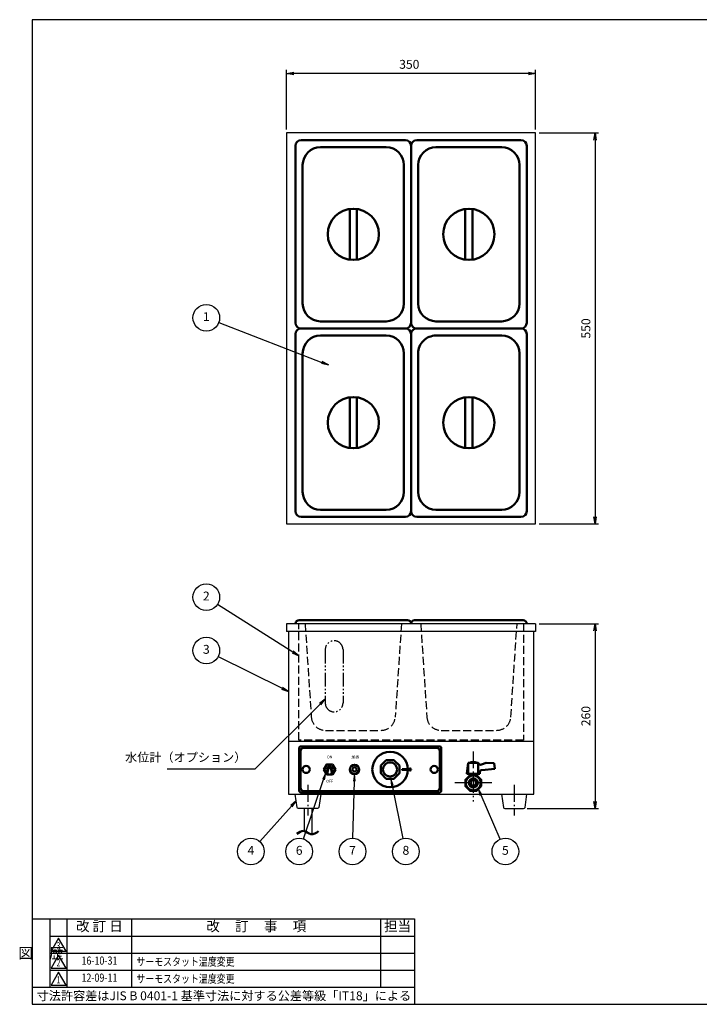
# Model space of a CAD drawing. Extents: x -18 to 1925, y 0 to 1385.
# Drawn here: x -18 to 938, y 0 to 1385 of the extents above; entities that cross this region are included whole.
import ezdxf
from ezdxf.enums import TextEntityAlignment as Align

# ---------------------------------------------------------------- set-up
doc = ezdxf.new("R2010")
doc.units = 0
doc.header["$LTSCALE"] = 5
for name, pattern in [('GEN3A', [3.125, 2.25, -0.875]), ('GEN4A', [16.25, 9.75, -1.5, 1, -1.5, 1, -1.5]), ('GEN7A', [6.875, 4.75, -0.875, 0.375, -0.875])]:
    doc.linetypes.add(name, pattern=pattern)
doc.layers.get('0').update_dxf_attribs({"linetype": 'CONTINUOUS'})
doc.layers.get('DEFPOINTS').update_dxf_attribs({"linetype": 'CONTINUOUS'})
doc.layers.add('1', color=7, linetype='CONTINUOUS', lineweight=50)
for name, color, linetype in [('2', 150, 'CONTINUOUS'), ('3A', 6, 'GEN3A'), ('4A', 3, 'GEN4A'), ('5', 3, 'CONTINUOUS'), ('7A', 4, 'GEN7A'), ('WAKU', 7, 'CONTINUOUS')]:
    doc.layers.add(name, color=color, linetype=linetype)
doc.styles.add('ACISOTS', font='simplex.shx', dxfattribs={"width": 0.8, "bigfont": 'extfont.shx'})
doc.styles.get("Standard").update_dxf_attribs({"font": 'simplex.shx', "bigfont": 'extfont.shx'})
doc.styles.add('縦書き', font='simplex.shx', dxfattribs={"bigfont": 'extfont.shx'})
doc.dimstyles.new('GEN-ISO', dxfattribs={"dimscale": 5, "dimtxt": 2.5, "dimasz": 2, "dimexe": 1, "dimexo": 1, "dimgap": 1, "dimtad": 1, "dimdsep": 46, "dimtxsty": 'ACISOTS', "dimblk1": 'OPEN', "dimblk2": 'OPEN', "dimsah": 1, "dimcen": 0, "dimclrd": 256, "dimclre": 256, "dimclrt": 2, "dimadec": 0, "dimazin": 0, "dimtp": 0.1, "dimtm": 0.1, "dimtfac": 0.71, "dimtmove": 0, "dimatfit": 3, "dimldrblk": 'OPEN', "dimfxl": 1, "dimtzin": 0, "dimarcsym": 0})

# ---------------------------------------------------------------- blocks, each defined once
blk = doc.blocks.new('改訂')
at = {"layer": 'WAKU', "color": 7, "linetype": 'Continuous'}
blk.add_text('改 訂 日', height=2.8, dxfattribs=at).set_placement((9.1, -2.4), align=Align.MIDDLE)
at = {"layer": 'WAKU', "width": 0.8}
for tag, p in [('日付3', (9.1, -7.2)), ('日付2', (9.1, -12)), ('日付1', (9.1, -16.8))]:
    blk.add_attdef(tag, text='', height=2.3, dxfattribs=at).set_placement(p, align=Align.MIDDLE)
at = {"layer": 'WAKU'}
for tag, p in [('担当3', (92.95, -7.2)), ('担当2', (92.95, -12)), ('担当1', (92.95, -16.8))]:
    blk.add_attdef(tag, text='', height=2.3, dxfattribs=at).set_placement(p, align=Align.MIDDLE)
at = {"layer": 'WAKU', "width": 0.8}
for tag, p in [('改訂事項3', (19.49, -7.2)), ('改訂事項2', (19.49, -12)), ('改訂事項1', (19.49, -16.8))]:
    blk.add_attdef(tag, text='', height=2.3, dxfattribs=at).set_placement(p, align=Align.MIDDLE_LEFT)
blk = doc.blocks.new('*S22')
at = {"layer": '5', "linetype": 'Continuous'}
for p, q in [((412, 429.4), (404, 423.3)), ((404.9, 422.3), (412, 429.4)), ((405.9, 421.4), (412, 429.4))]:
    blk.add_line(p, q, dxfattribs=at)
at = {"layer": '5'}
for p, q in [((313.6, 331), (404.9, 422.3)), ((189.8, 331), (313.6, 331))]:
    blk.add_line(p, q, dxfattribs=at)
at = {"layer": '5', "color": 2, "insert": (301.1, 337.3), "char_height": 12.5, "attachment_point": 9, "style": 'ACISOTS'}
blk.add_mtext('水位計（オプション）', dxfattribs=at)
blk = doc.blocks.new('_OPEN')
at = {"color": 0, "linetype": 'ByBlock'}
for p, q in [((-1, 0.17), (0, 0)), ((0, 0), (-1, -0.17)), ((0, 0), (-1, 0))]:
    blk.add_line(p, q, dxfattribs=at)
blk = doc.blocks.new('*D7')
at = {"layer": '5', "lineweight": -2}
for p, q in [((357.7, 1230.7), (357.7, 1314.3)), ((697.7, 1309.3), (367.7, 1309.3)), ((707.7, 1230.7), (707.7, 1314.3))]:
    blk.add_line(p, q, dxfattribs=at)
at = {"layer": 'DEFPOINTS', "color": 0}
for p in [(357.7, 1309.3), (357.7, 1225.7), (707.7, 1225.7)]:
    blk.add_point(p, dxfattribs=at)
at = {"layer": '5', "lineweight": -2, "xscale": 10, "yscale": 10, "zscale": 10, "rotation": 180}
blk.add_blockref('_OPEN', (357.7, 1309.3), dxfattribs=at)
at = {"layer": '5', "lineweight": -2, "xscale": 10, "yscale": 10, "zscale": 10}
blk.add_blockref('_OPEN', (707.7, 1309.3), dxfattribs=at)
at = {"layer": '5', "color": 2, "insert": (530.2, 1320.6), "char_height": 12.5, "attachment_point": 5, "style": 'ACISOTS'}
blk.add_mtext('350', dxfattribs=at)
blk = doc.blocks.new('*D8')
at = {"layer": '5', "lineweight": -2}
for p, q in [((712.7, 535.4), (796.4, 535.4)), ((791.4, 525.4), (791.4, 285.4)), ((695.8, 275.4), (796.4, 275.4))]:
    blk.add_line(p, q, dxfattribs=at)
at = {"layer": 'DEFPOINTS', "color": 0}
for p in [(707.7, 535.4), (690.8, 275.4), (791.4, 275.4)]:
    blk.add_point(p, dxfattribs=at)
at = {"layer": '5', "lineweight": -2, "xscale": 10, "yscale": 10, "zscale": 10}
for p, rotation in [((791.4, 535.4), 90), ((791.4, 275.4), 270)]:
    blk.add_blockref('_OPEN', p, dxfattribs=dict(at, rotation=rotation))
at = {"layer": '5', "color": 2, "insert": (780.1, 405.4), "char_height": 12.5, "attachment_point": 5, "rotation": 90, "style": 'ACISOTS'}
blk.add_mtext('260', dxfattribs=at)
blk = doc.blocks.new('*D9')
at = {"layer": '5', "lineweight": -2}
for p, q in [((712.7, 1225.7), (796.4, 1225.7)), ((791.4, 1215.7), (791.4, 685.7)), ((712.7, 675.7), (796.4, 675.7))]:
    blk.add_line(p, q, dxfattribs=at)
at = {"layer": 'DEFPOINTS', "color": 0}
for p in [(707.7, 1225.7), (707.7, 675.7), (791.4, 675.7)]:
    blk.add_point(p, dxfattribs=at)
at = {"layer": '5', "lineweight": -2, "xscale": 10, "yscale": 10, "zscale": 10}
for p, rotation in [((791.4, 1225.7), 90), ((791.4, 675.7), 270)]:
    blk.add_blockref('_OPEN', p, dxfattribs=dict(at, rotation=rotation))
at = {"layer": '5', "color": 2, "insert": (780.1, 950.7), "char_height": 12.5, "attachment_point": 5, "rotation": 90, "style": 'ACISOTS'}
blk.add_mtext('550', dxfattribs=at)
blk = doc.blocks.new('A$C7A3A7875')
at = {"layer": '4A', "ltscale": 0.4}
for p, q in [((-12.5, -12.5), (-12.5, -87.5)), ((12.5, -12.5), (12.5, -87.5))]:
    blk.add_line(p, q, dxfattribs=at)
for centre, start, end in [((0, -12.5), 0, 180), ((0, -87.5), 180, 0)]:
    blk.add_arc(centre, 12.5, start, end, dxfattribs=at)
blk = doc.blocks.new('A$C42D85771')
at = {"layer": '2'}
for p, q in [((-45.5, 0), (-42.755498, -18.29668)), ((-12.244502, -18.29668), (-9.5, 0)), ((-40.777625, -20), (-14.222375, -20))]:
    blk.add_line(p, q, dxfattribs=at)
for centre, start, end in [((-40.777625, -18), 188.530766, 270), ((-14.222375, -18), 270, 351.469234)]:
    blk.add_arc(centre, 2, start, end, dxfattribs=at)
at = {"layer": '7A'}
blk.add_line((-27.5, 13.270813), (-27.5, -29.696348), dxfattribs=at)
blk = doc.blocks.new('A$C56624DB2')
at = {"layer": '1'}
for p, q in [((0.000002, 45.999999), (1.000002, 53.999999)), ((18.341355, 44.134841), (0.000002, 45.999999)), ((1.000002, 53.999999), (12.000002, 54.399999)), ((12.000002, 54.399999), (18.846437, 51.869795)), ((23.200002, 54.399999), (22.47219, 53.162718)), ((23.200002, 54.399999), (37.200002, 54.399999)), ((37.200002, 54.399999), (23.200002, 54.399999)), ((23.200002, 54.399999), (23.200002, 38.999999)), ((37.200002, 54.399999), (39.200002, 38.999999)), ((37.200002, 38.999999), (37.200002, 54.399999)), ((21.200002, 38.999999), (21.200002, 41.138173)), ((39.200002, 38.999999), (21.200002, 38.999999)), ((24.700002, 36.265309), (24.700002, 38.999999)), ((35.700002, 38.999999), (35.700002, 36.265309)), ((39.200002, 38.999999), (37.200002, 38.999999))]:
    blk.add_line(p, q, dxfattribs=at)
blk.add_lwpolyline([(19.113448, 21.494353), (25.607801, 14.999999), (34.792204, 14.999999), (41.286557, 21.494353), (41.286557, 30.678755), (34.792204, 37.173108), (25.607801, 37.173108), (19.113448, 30.678755)], close=True, dxfattribs=at)
for radius in [10.5, 6.5, 4]:
    blk.add_circle((30.200002, 26.086554), radius, dxfattribs=at)
for centre, radius, start, end in [((30.200002, 41.199999), 14.3, 67.380135, 112.619865), ((18.200002, 41.138173), 3, 0, 87.299371), ((19.886387, 54.683779), 3, 249.717441, 329.534455)]:
    blk.add_arc(centre, radius, start, end, dxfattribs=at)
at = {"layer": '7A'}
for p, q in [((30.200002, 70.499999), (30.200002, -0.000001)), ((4.113448, 26.086554), (56.286557, 26.086554))]:
    blk.add_line(p, q, dxfattribs=at)
blk = doc.blocks.new('A$C67D059D6')
at = {"layer": '1'}
for points in [[(-0.6, 17), (0.6, 17), (0.6, 23), (-0.6, 23)], [(-5.384777, 13), (-13, 5.384776), (-13, -5.384777), (-5.384777, -13), (5.384776, -13), (13, -5.384777), (13, 5.384776), (5.384776, 13)]]:
    blk.add_lwpolyline(points, close=True, dxfattribs=at)
for radius in [25, 10]:
    blk.add_circle((0, 0), radius, dxfattribs=at)
blk = doc.blocks.new('A$C2F1C0B55')
at = {"layer": '1'}
for p, q in [((-149.2, 0.4), (-150, -3.7)), ((-144.8, 0.4), (-144, -3.7))]:
    blk.add_line(p, q, dxfattribs=at)
blk.add_lwpolyline([(-187, 32.5), (7, 32.5, -0.414214), (10, 29.5), (10, -29.5, -0.414214), (7, -32.5), (-187, -32.5, -0.414214), (-190, -29.5), (-190, 29.5, -0.414214)], format="xyb", close=True, dxfattribs=at)
for points in [[(-183, 30.5), (3, 30.5)], [(-188, -25.5), (-188, 25.5)], [(8, 25.5), (8, -25.5)], [(3, -30.5), (-183, -30.5)]]:
    blk.add_lwpolyline(points, dxfattribs=at)
at = {"layer": '1', "color": 7, "ltscale": 10}
blk.add_lwpolyline([(-145.6, -7), (-143, -7), (-138.9, 0), (-143, 7), (-151, 7), (-155.1, 0), (-151, -7), (-148.4, -7)], dxfattribs=at)
at = {"layer": '1'}
for centre, radius in [((-180, 0), 5), ((-112, 0), 6.5), ((-112, 0), 3), ((-34, 0), 1.5), ((0, 0), 5)]:
    blk.add_circle(centre, radius, dxfattribs=at)
for centre, radius, start, end in [((-183, 25.5), 5, 90, 180), ((3, 25.5), 5, 0, 90), ((-147, 0), 4, 315.0053, 224.9947), ((-147, 0), 2.25, 10.7765, 169.2235), ((-147, -4.3), 3.05, 169.2235, 10.7765), ((-183, -25.5), 5, 180, 270), ((3, -25.5), 5, 270, 0)]:
    blk.add_arc(centre, radius, start, end, dxfattribs=at)
at = {"layer": '1', "rotation": 270}
blk.add_blockref('A$C67D059D6', (-62, 0), dxfattribs=at)
at = {"layer": '1', "char_height": 4, "width": 10}
for s, insert, attachment_point in [('ON', (-147, 17), 5), ('加熱', (-116.4, 19.4), 1), ('OFF', (-147, -17), 5)]:
    blk.add_mtext(s, dxfattribs=dict(at, insert=insert, attachment_point=attachment_point))
blk = doc.blocks.new('1／4_H')
at = {"layer": '1'}
for p, q in [((73.2, 132.5), (-73.3, 132.5)), ((-81.3, -124.5), (-81.3, 124.5)), ((-46.2, 122.5), (46.2, 122.5)), ((81.2, -124.5), (81.2, 124.5)), ((-71.2, -97.5), (-71.2, 97.5)), ((71.2, 97.5), (71.2, -97.5)), ((-5, 35.7), (-5, -35.7)), ((5, -35.7), (5, 35.7)), ((46.2, -122.5), (-46.2, -122.5)), ((73.2, -132.5), (-73.3, -132.5))]:
    blk.add_line(p, q, dxfattribs=at)
blk.add_circle((0, 0), 36, dxfattribs=at)
for centre, radius, start, end in [((-73.3, 124.5), 8, 90, 180), ((73.2, 124.5), 8, 0, 90), ((-46.2, 97.5), 25, 90, 180), ((46.2, 97.5), 25, 0, 90), ((-46.2, -97.5), 25, 180, 270), ((46.2, -97.5), 25, 270, 0), ((-73.3, -124.5), 8, 180, 270), ((73.2, -124.5), 8, 270, 0)]:
    blk.add_arc(centre, radius, start, end, dxfattribs=at)
blk = doc.blocks.new('A$C20161A11')
at = {"layer": '1'}
for p, q in [((17.5, 5.000001), (170, 5.000001)), ((180, 5.000001), (332.5, 5.000001))]:
    blk.add_line(p, q, dxfattribs=at)
for centre, start, end in [((17.5, 0.000001), 90, 180), ((170, 0.000001), 0, 90), ((180, 0.000001), 90, 180), ((332.5, 0.000001), 0, 90)]:
    blk.add_arc(centre, 5, start, end, dxfattribs=at)
at = {"layer": '3A'}
for p, q in [((26, 0.000001), (34.755358, -131.33038)), ((161.5, 0.000001), (152.744642, -131.33038)), ((188.5, 0.000001), (197.255358, -131.33038)), ((315.244641, -131.33038), (324, 0.000001)), ((54.711062, -149.999999), (132.788938, -149.999999)), ((217.211062, -149.999999), (295.288938, -149.999999))]:
    blk.add_line(p, q, dxfattribs=at)
for centre, start, end in [((54.711062, -129.999999), 183.814075, 270), ((132.788938, -129.999999), 270, 356.185925), ((217.211062, -129.999999), 183.814075, 270), ((295.288938, -129.999999), 270, 356.185925)]:
    blk.add_arc(centre, 20, start, end, dxfattribs=at)

msp = doc.modelspace()

# ---------------------------------------------------------------- linework, layer by layer
for p, q in [((382.293, 275.368), (382.293, 243.659)), ((393.293, 275.368), (393.293, 239.024))]:
    msp.add_line(p, q)
at = {"layer": '1'}
msp.add_open_spline([(402.722, 243.534), (399.09, 241.002), (391.925, 236.004), (381.844, 246.701), (375.265, 241.875), (372.152, 239.591)], degree=3, knots=[0, 0, 0, 0, 11.70978185, 23.10699525, 33.34748249, 33.34748249, 33.34748249, 33.34748249], dxfattribs=at)
at = {"layer": '2'}
for p, q in [((707.686, 535.368), (357.686, 535.368)), ((357.686, 535.368), (357.686, 524.368)), ((707.686, 535.368), (707.686, 524.438)), ((707.686, 524.368), (357.686, 524.368)), ((360.186, 524.368), (360.186, 295.368)), ((705.186, 295.368), (705.186, 524.368)), ((360.186, 370.368), (705.186, 370.368)), ((360.186, 295.368), (705.186, 295.368))]:
    msp.add_line(p, q, dxfattribs=at)
msp.add_lwpolyline([(357.686, 1225.677), (357.686, 675.677), (707.686, 675.677), (707.686, 1225.677)], close=True, dxfattribs=at)
at = {"layer": '3A'}
for p, q in [((374.686, 371.368), (374.686, 535.368)), ((690.686, 535.368), (690.686, 371.368)), ((690.686, 371.368), (374.686, 371.368))]:
    msp.add_line(p, q, dxfattribs=at)
at = {"layer": '5'}
for p, q in [((262.276, 958.941), (407.316, 902.98)), ((260.618, 562.646), (366.24, 495.672)), ((261.561, 489.316), (351.237, 444.579)), ((381.375, 232.727), (409.64, 316.139)), ((450.844, 233.713), (452.926, 313.871)), ((521.607, 233.34), (506.453, 307.57)), ((657.856, 232.193), (631.122, 294.342)), ((319.994, 228.943), (364.39, 278.563))]:
    msp.add_line(p, q, dxfattribs=at)
at = {"layer": '5', "linetype": 'Continuous'}
for p, q in [((406.842, 901.752), (416.646, 899.38)), ((407.316, 902.98), (416.646, 899.38)), ((416.646, 899.38), (407.79, 904.208)), ((365.535, 494.561), (374.686, 490.317)), ((366.24, 495.672), (374.686, 490.317)), ((374.686, 490.317), (366.945, 496.784)), ((350.65, 443.401), (360.186, 440.115)), ((351.237, 444.579), (360.186, 440.115)), ((360.186, 440.115), (351.825, 445.757)), ((412.85, 325.61), (408.393, 316.561)), ((409.64, 316.139), (412.85, 325.61)), ((410.887, 315.716), (412.85, 325.61)), ((453.186, 323.868), (451.61, 313.905)), ((452.926, 313.871), (453.186, 323.868)), ((454.242, 313.837), (453.186, 323.868)), ((506.453, 307.57), (504.453, 317.368)), ((507.743, 307.833), (504.453, 317.368)), ((504.453, 317.368), (505.163, 307.306)), ((631.122, 294.342), (627.171, 303.528)), ((632.332, 294.862), (627.171, 303.528)), ((627.171, 303.528), (629.913, 293.822)), ((371.058, 286.016), (363.409, 279.441)), ((364.39, 278.563), (371.058, 286.016)), ((365.371, 277.686), (371.058, 286.016))]:
    msp.add_line(p, q, dxfattribs=at)
at = {"layer": '5', "color": 3}
for centre in [(244.783, 965.69), (244.783, 572.686), (244.783, 497.686), (307.491, 214.969), (375.357, 214.969), (450.357, 214.969), (525.357, 214.969), (665.265, 214.969)]:
    msp.add_circle(centre, 18.75, dxfattribs=at)
at = {"layer": 'WAKU', "color": 7, "linetype": 'Continuous'}
for p, q in [((25, 24), (25, 120)), ((49, 24), (49, 120)), ((140, 24), (140, 120)), ((490, 24), (490, 120)), ((25, 96), (537.5, 96)), ((37, 93.112), (26.479, 74.888)), ((47.521, 74.888), (37, 93.112)), ((25, 72), (537.5, 72)), ((26.479, 74.888), (47.521, 74.888)), ((37, 69.112), (26.479, 50.888)), ((47.521, 50.888), (37, 69.112)), ((25, 48), (537.5, 48)), ((26.479, 50.888), (47.521, 50.888)), ((37, 45.112), (26.479, 26.888)), ((47.521, 26.888), (37, 45.112)), ((26.479, 26.888), (47.521, 26.888))]:
    msp.add_line(p, q, dxfattribs=at)
at = {"layer": 'WAKU', "color": 200, "linetype": 'Continuous'}
msp.add_line((0, 24), (537.5, 24), dxfattribs=at)
at = {"layer": 'WAKU', "color": 1}
msp.add_lwpolyline([(0, 0), (1925, 0), (1925, 1385), (0, 1385)], close=True, dxfattribs=at)
at = {"layer": 'WAKU', "color": 200, "linetype": 'Continuous'}
msp.add_lwpolyline([(0, 120), (537.5, 120), (537.5, 0)], dxfattribs=at)

# ---------------------------------------------------------------- block references
at = {"layer": '1'}
for name, p in [('1／4_H', (451.436, 1083.177)), ('A$C7A3A7875', (424.494, 511.368)), ('A$C42D85771', (705.186, 295.368))]:
    msp.add_blockref(name, p, dxfattribs=at)
at = {"layer": '1', "xscale": -1}
for name, p in [('1／4_H', (613.936, 1083.177)), ('A$C56624DB2', (650.386, 285.281)), ('A$C42D85771', (360.186, 295.368))]:
    msp.add_blockref(name, p, dxfattribs=at)
at = {"layer": '1', "xscale": -1, "rotation": 180}
msp.add_blockref('1／4_H', (451.436, 818.177), dxfattribs=at)
at = {"layer": '1', "rotation": 180}
msp.add_blockref('1／4_H', (613.936, 818.177), dxfattribs=at)
at = {"layer": '1'}
ref = msp.add_blockref('改訂', (49, 120), dxfattribs=dict(at, xscale=5, yscale=5, zscale=5))
ref.add_attrib('日付1', '12-09-11', dxfattribs={"layer": 'WAKU', "height": 11.5, "width": 0.8}).set_placement((94.5, 36), align=Align.MIDDLE)
ref.add_attrib('改訂事項1', 'サーモスタット温度変更', dxfattribs={"layer": 'WAKU', "height": 11.5, "width": 0.8}).set_placement((146.427, 36), align=Align.MIDDLE_LEFT)
ref.add_attrib('日付2', '16-10-31', dxfattribs={"layer": 'WAKU', "height": 11.5, "width": 0.8}).set_placement((94.5, 60), align=Align.MIDDLE)
ref.add_attrib('改訂事項2', 'サーモスタット温度変更', dxfattribs={"layer": 'WAKU', "height": 11.5, "width": 0.8}).set_placement((146.427, 60), align=Align.MIDDLE_LEFT)
at = {"layer": '2'}
for name, p in [('A$C20161A11', (357.686, 535.368)), ('A$C2F1C0B55', (565.186, 330.368))]:
    msp.add_blockref(name, p, dxfattribs=at)
at = {"layer": '5'}
msp.add_blockref('*S22', (0, 0), dxfattribs=at)

# ---------------------------------------------------------------- texts
at = {"layer": '5', "color": 7, "char_height": 12.5, "attachment_point": 5, "style": 'ACISOTS'}
for s, insert in [('1', (244.783, 965.69)), ('2', (244.783, 572.686)), ('3', (244.783, 497.686)), ('4', (307.491, 214.969)), ('6', (375.357, 214.969)), ('7', (450.357, 214.969)), ('8', (525.357, 214.969)), ('5', (665.265, 214.969))]:
    msp.add_mtext(s, dxfattribs=dict(at, insert=insert))
at = {"layer": 'WAKU', "color": 7, "linetype": 'Continuous'}
for s, p in [('改     訂     事     項', (315, 108)), ('担当', (513.75, 108))]:
    msp.add_text(s, height=14, dxfattribs=at).set_placement(p, align=Align.MIDDLE)
at = {"layer": 'WAKU', "color": 7, "linetype": 'Continuous', "width": 0.7}
for s, p in [('3', (36.832, 81.045)), ('2', (36.832, 57.045)), ('1', (36.832, 33.045))]:
    msp.add_text(s, height=10, dxfattribs=at).set_placement(p, align=Align.MIDDLE)
at = {"layer": 'WAKU', "style": '縦書き'}
msp.add_text('図     歴', height=15, dxfattribs=at).set_placement((12.5, 72), align=Align.MIDDLE_CENTER)
at = {"layer": 'WAKU', "color": 7, "linetype": 'Continuous'}
msp.add_text('寸法許容差はJIS B 0401-1 基準寸法に対する公差等級「IT18」による', height=12.5, dxfattribs=at).set_placement((269.55, 12), align=Align.MIDDLE_CENTER)

# ---------------------------------------------------------------- dimensions: what is measured, and where the dimension line sits
at = {"layer": '5'}
dim = msp.add_linear_dim(base=(357.686, 1309.347), p1=(707.686, 1225.677), p2=(357.686, 1225.677), dimstyle='GEN-ISO', override={"dimpost": '<>'}, dxfattribs=at)
dim.commit()
dim.dimension.update_dxf_attribs({"geometry": '*D7', "text_midpoint": (530.186, 1309.347), "dimtype": 160})
dim = msp.add_linear_dim(base=(791.356, 675.677), p1=(707.686, 1225.677), p2=(707.686, 675.677), angle=270, dimstyle='GEN-ISO', override={"dimpost": '<>'}, dxfattribs=at)
dim.commit()
dim.dimension.update_dxf_attribs({"geometry": '*D9', "text_midpoint": (791.356, 950.677), "dimtype": 160})
dim = msp.add_linear_dim(base=(791.356, 275.368), p1=(707.686, 535.368), p2=(690.848, 275.368), angle=270, dimstyle='GEN-ISO', override={"dimscale": 5, "dimpost": '<>'}, dxfattribs=at)
dim.commit()
dim.dimension.update_dxf_attribs({"geometry": '*D8', "text_midpoint": (780.106, 405.368)})

doc.saveas('drawing.dxf')
